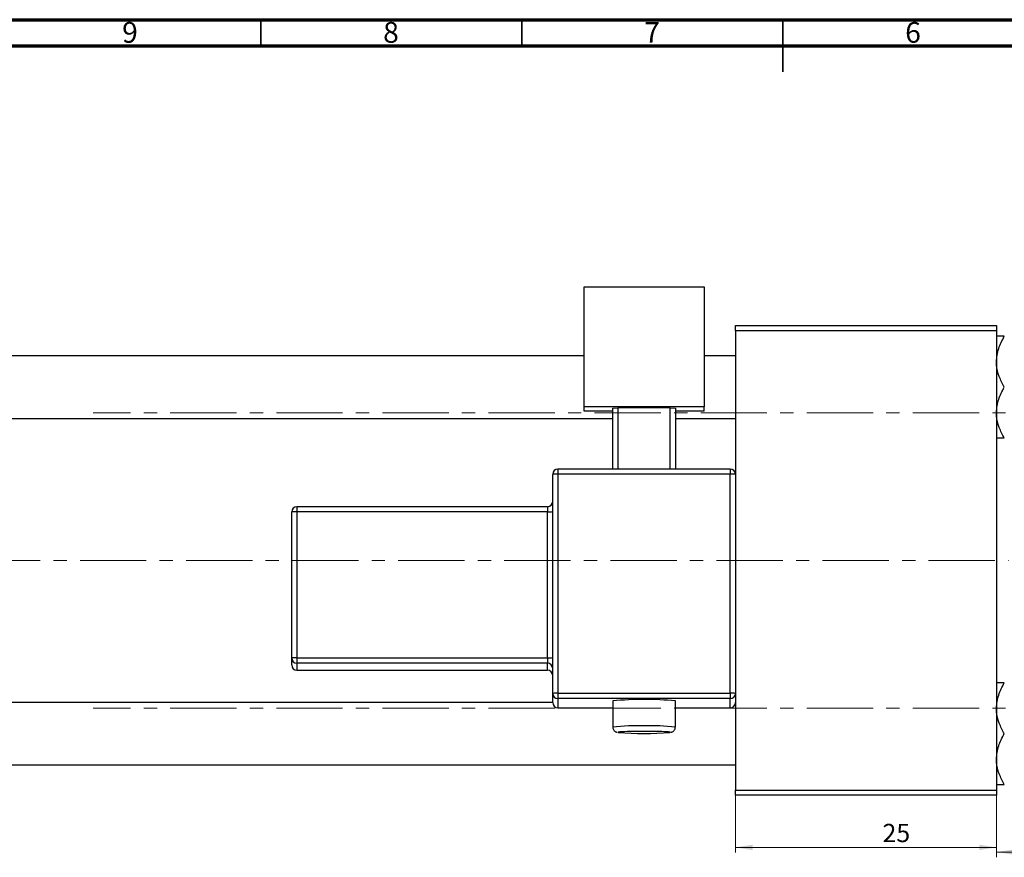
# Model space of a CAD drawing. Units: millimetres. Extents: x -235 to 635, y -74 to 415.
# Drawn here: x 156 to 344, y 254 to 415 of the extents above; entities that cross this region are included whole.
import ezdxf

# ---------------------------------------------------------------- set-up
doc = ezdxf.new("R2010")
doc.units = ezdxf.units.MM
doc.linetypes.add('CENTERX2', pattern=[20.32, 12.7, -2.54, 2.54, -2.54])
doc.styles.add('SLDTEXTSTYLE0', font='TXT', dxfattribs={"width": 0.75})
doc.dimstyles.new('SLDDIMSTYLE0', dxfattribs={"dimtxt": 3.5, "dimasz": 3.302, "dimexe": 0, "dimexo": 0.0625, "dimgap": 0.875, "dimtad": 1, "dimdec": 0, "dimlfac": 0.5, "dimrnd": 1e-09, "dimzin": 12, "dimdsep": 46, "dimtxsty": 'SLDTEXTSTYLE0', "dimsah": 1, "dimcen": 0.09, "dimadec": 0, "dimazin": 3, "dimtfac": 1, "dimtofl": 0, "dimtmove": 0, "dimatfit": 3, "dimfxl": 1, "dimfrac": 2, "dimtolj": 1, "dimtzin": 12, "dimarcsym": 0})
doc.dimstyles.new('SLDDIMSTYLE2', dxfattribs={"dimtxt": 3.5, "dimasz": 3.302, "dimexe": 0, "dimexo": 0.0625, "dimgap": 0.875, "dimtad": 1, "dimdec": 0, "dimlfac": 0.5, "dimrnd": 1e-09, "dimzin": 12, "dimdsep": 46, "dimtxsty": 'SLDTEXTSTYLE0', "dimsah": 1, "dimcen": 0.09, "dimadec": 0, "dimazin": 3, "dimtfac": 1, "dimtdec": 0, "dimtmove": 0, "dimatfit": 0, "dimfxl": 1, "dimfrac": 2, "dimtolj": 1, "dimtzin": 12, "dimarcsym": 0})

# ---------------------------------------------------------------- blocks, each defined once
blk = doc.blocks.new('_D')
at = {"color": 7, "linetype": 'Continuous', "lineweight": 0}
for p, q in [((292.94, 266.38), (292.94, 255.38)), ((342.94, 266.38), (342.94, 255.38)), ((292.94, 256.38), (342.94, 256.38))]:
    blk.add_line(p, q, dxfattribs=at)
at = {"color": 7, "linetype": 'Continuous', "lineweight": 18}
for points in [[(292.94, 256.38), (296.24, 255.87), (296.24, 256.89)], [(342.94, 256.38), (339.64, 256.89), (339.64, 255.87)]]:
    blk.add_solid(points, dxfattribs=at)
at = {"color": 7, "linetype": 'Continuous', "lineweight": 18, "insert": (321.11, 260.89), "char_height": 3.5, "attachment_point": 1, "style": 'SLDTEXTSTYLE0'}
blk.add_mtext('25', dxfattribs=at)
blk = doc.blocks.new('_D_2')
at = {"color": 7, "linetype": 'Continuous', "lineweight": 0}
for p, q in [((362.94, 272.18), (362.94, 254.48)), ((342.94, 266.38), (342.94, 254.48)), ((362.94, 255.48), (342.94, 255.48))]:
    blk.add_line(p, q, dxfattribs=at)
at = {"color": 7, "linetype": 'Continuous', "lineweight": 18}
for points in [[(342.94, 255.48), (346.24, 254.97), (346.24, 255.99)], [(362.94, 255.48), (359.64, 255.99), (359.64, 254.97)]]:
    blk.add_solid(points, dxfattribs=at)
at = {"color": 7, "linetype": 'Continuous', "lineweight": 18, "insert": (349.86, 259.99), "char_height": 3.5, "attachment_point": 1, "style": 'SLDTEXTSTYLE0'}
blk.add_mtext('10', dxfattribs=at)

msp = doc.modelspace()

# ---------------------------------------------------------------- linework, layer by layer
at = {"color": 7, "linetype": 'Continuous', "lineweight": 70}
for p, q in [((15, 415), (589, 415)), ((20, 410), (584, 410))]:
    msp.add_line(p, q, dxfattribs=at)
at = {"color": 7, "linetype": 'Continuous', "lineweight": 35}
for p, q in [((202, 410), (202, 415)), ((252, 410), (252, 415)), ((302, 415), (302, 405)), ((302, 410), (302, 415))]:
    msp.add_line(p, q, dxfattribs=at)
at = {"color": 7, "linetype": 'Continuous', "lineweight": 25}
for p, q in [((263.94, 363.82), (286.94, 363.82)), ((263.94, 340.83), (263.94, 363.82)), ((286.94, 363.82), (286.94, 340.83)), ((292.94, 356.38), (342.94, 356.38)), ((292.94, 355.38), (292.94, 356.38)), ((342.94, 355.38), (292.94, 355.38)), ((292.94, 355.38), (292.94, 327.87)), ((342.94, 356.38), (342.94, 355.38)), ((342.94, 355.38), (342.94, 267.38)), ((263.94, 350.58), (32.94, 350.58)), ((292.94, 350.58), (286.94, 350.58)), ((263.94, 339.98), (263.94, 340.83)), ((286.94, 340.83), (263.94, 340.83)), ((269.44, 339.98), (263.94, 339.98)), ((269.44, 340.58), (270.44, 340.62)), ((269.44, 328.87), (269.44, 340.58)), ((280.44, 340.62), (270.44, 340.62)), ((270.44, 340.62), (270.44, 328.87)), ((280.44, 340.62), (281.44, 340.58)), ((280.44, 328.87), (280.44, 340.62)), ((281.44, 340.58), (281.44, 328.87)), ((286.94, 339.98), (281.44, 339.98)), ((286.94, 339.98), (286.94, 340.83)), ((32.94, 338.58), (269.44, 338.58)), ((281.44, 338.58), (292.94, 338.58)), ((291.94, 328.87), (258.94, 328.87)), ((258.94, 328.87), (258.94, 328.87)), ((291.94, 328.87), (291.94, 328.87)), ((257.94, 285.9), (257.94, 327.87)), ((258.94, 327.91), (258.94, 285.93)), ((291.94, 327.91), (258.94, 327.91)), ((291.94, 285.93), (291.94, 327.91)), ((292.94, 327.87), (292.94, 285.9)), ((207.94, 292.68), (207.94, 320.67)), ((256.94, 321.67), (208.94, 321.67)), ((208.94, 320.7), (208.94, 292.72)), ((256.94, 320.7), (208.94, 320.7)), ((256.94, 292.72), (256.94, 320.7)), ((207.94, 291.34), (207.94, 292.68)), ((208.94, 292.72), (256.94, 292.72)), ((208.94, 292.72), (208.94, 291.68)), ((256.94, 292.72), (256.94, 291.68)), ((256.94, 291.68), (208.94, 291.68)), ((208.94, 291.68), (208.94, 290.34)), ((256.94, 290.34), (256.94, 291.68)), ((208.94, 290.34), (256.94, 290.34)), ((208.94, 290.34), (256.94, 290.34)), ((256.94, 290.34), (256.94, 290.34)), ((257.94, 284.13), (257.94, 285.9)), ((258.94, 285.93), (291.94, 285.93)), ((258.94, 285.93), (258.94, 284.9)), ((291.94, 284.9), (258.94, 284.9)), ((258.94, 284.9), (258.94, 283.13)), ((291.94, 285.93), (291.94, 284.9)), ((291.94, 283.13), (291.94, 284.9)), ((292.94, 285.9), (292.94, 284.33)), ((257.94, 284.18), (32.94, 284.18)), ((258.94, 283.13), (269.44, 283.13)), ((258.94, 283.13), (258.94, 283.13)), ((269.44, 284.44), (269.44, 279.44)), ((281.44, 279.44), (281.44, 284.44)), ((281.44, 283.13), (291.94, 283.13)), ((291.94, 283.13), (291.94, 283.13)), ((292.94, 284.33), (292.94, 267.38)), ((32.94, 272.18), (292.94, 272.18)), ((292.94, 267.38), (342.94, 267.38)), ((292.94, 266.38), (292.94, 267.38)), ((342.94, 266.38), (292.94, 266.38)), ((342.94, 267.38), (342.94, 266.38))]:
    msp.add_line(p, q, dxfattribs=at)
at = {"color": 7, "linetype": 'CENTERX2', "lineweight": 18}
for p, q in [((359.94, 339.68), (169.94, 339.68)), ((65.79, 311.38), (345.27, 311.38)), ((359.94, 283.08), (169.94, 283.08))]:
    msp.add_line(p, q, dxfattribs=at)
at = {"color": 8, "linetype": 'Continuous', "lineweight": 25}
for p, q in [((258.94, 328.87), (258.94, 327.91)), ((291.94, 328.87), (291.94, 327.91)), ((208.94, 321.67), (208.94, 320.7)), ((256.94, 321.67), (256.94, 320.7)), ((208.94, 290.34), (208.94, 290.34)), ((258.94, 283.13), (269.44, 283.13)), ((281.44, 283.13), (291.94, 283.13))]:
    msp.add_line(p, q, dxfattribs=at)
at = {"color": 8, "linetype": 'Continuous', "lineweight": 25, "flags": 128}
for points in [[(271.09, 278.53), (270.78, 278.51), (270.45, 278.46), (270.49, 278.42)], [(280.37, 278.42), (280.42, 278.46), (280.09, 278.51), (279.36, 278.55)]]:
    msp.add_lwpolyline(points, dxfattribs=at)
at = {"color": 7, "linetype": 'Continuous', "lineweight": 25}
for centre, radius, start, end in [((258.94, 327.87), 1, 89.9821, 179.9821), ((291.94, 327.87), 1, 0.0179, 90.0179), ((258.69, 320.81), 7.11, 87.9863, 96.0612), ((292.19, 320.81), 7.11, 83.9388, 92.0137), ((256.94, 322.67), 1, 270, 0), ((208.94, 320.67), 1, 89.9821, 179.9821), ((208.69, 313.6), 7.11, 87.9863, 96.0612), ((257.19, 327.8), 7.11, 267.9863, 276.0612), ((208.69, 285.62), 7.11, 87.9863, 96.0612), ((208.94, 292.68), 1, 180.0179, 270.0179), ((257.19, 299.82), 7.11, 267.9863, 276.0612), ((208.94, 291.34), 1, 180.0179, 270.0179), ((256.94, 290.68), 1, 0.0179, 90.0179), ((256.94, 289.34), 1, 0, 90), ((256.94, 289.34), 1, 0.0179, 90.0179), ((258.69, 278.83), 7.11, 87.9863, 96.0612), ((258.94, 285.9), 1, 180.0179, 270.0179), ((292.19, 278.83), 7.11, 83.9388, 92.0137), ((291.94, 285.9), 1, 269.9821, 359.9821), ((258.94, 284.13), 1, 180.0179, 270.0179), ((275.44, 223.84), 60.9, 84.3456, 95.6544), ((291.94, 284.13), 1, 269.9821, 359.9821), ((275.45, 341.79), 63.57, 265.5246, 274.4376), ((274.88, 200.1), 78.52, 89.5913, 92.7636), ((275.89, 190.48), 88.14, 87.7439, 90.2949)]:
    msp.add_arc(centre, radius, start, end, dxfattribs=at)
at = {"color": 8, "linetype": 'Continuous', "lineweight": 25}
for centre, radius, start, end in [((273.87, 238.9), 40.78, 87.8029, 96.245), ((277, 238.88), 40.8, 83.7574, 92.1958)]:
    msp.add_arc(centre, radius, start, end, dxfattribs=at)
at = {"color": 7, "linetype": 'Continuous', "lineweight": 25}
for points, knots in [([(342.94, 349.45), (343.02, 350.3), (343.2, 352), (344.03, 353.55), (344.44, 354.32)], [0, 0, 0, 0, 0.503995, 1, 1, 1, 1]), ([(344.44, 354.32), (344.19, 354.32), (343.65, 354.32), (343.07, 354.32), (342.98, 354.32), (342.94, 354.32)], [0, 0, 0, 0, 0.309312, 0.649384, 1, 1, 1, 1]), ([(344.44, 344.58), (344.09, 345.25), (343.38, 346.6), (342.97, 348.28), (342.94, 349.24), (342.94, 349.45)], [0, 0, 0, 0, 0.432382, 0.879547, 1, 1, 1, 1]), ([(342.94, 339.71), (343.02, 340.57), (343.2, 342.27), (344.03, 343.81), (344.44, 344.58)], [0, 0, 0, 0, 0.503995, 1, 1, 1, 1]), ([(344.44, 334.85), (344.09, 335.51), (343.38, 336.87), (342.97, 338.55), (342.94, 339.51), (342.94, 339.71)], [0, 0, 0, 0, 0.432382, 0.879547, 1, 1, 1, 1]), ([(342.94, 334.85), (342.94, 334.85), (342.94, 334.85), (343.14, 334.85), (343.73, 334.85), (344.24, 334.85), (344.44, 334.85)], [0, 0, 0, 0, 0.033431, 0.390071, 0.760192, 1, 1, 1, 1]), ([(342.94, 283.05), (343.02, 283.9), (343.2, 285.6), (344.03, 287.15), (344.44, 287.92)], [0, 0, 0, 0, 0.503995, 1, 1, 1, 1]), ([(344.44, 287.92), (344.19, 287.92), (343.65, 287.92), (343.07, 287.92), (342.98, 287.92), (342.94, 287.92)], [0, 0, 0, 0, 0.309312, 0.649384, 1, 1, 1, 1]), ([(344.44, 278.18), (344.09, 278.85), (343.38, 280.2), (342.97, 281.88), (342.94, 282.84), (342.94, 283.05)], [0, 0, 0, 0, 0.432382, 0.879547, 1, 1, 1, 1]), ([(269.44, 279.43), (269.45, 279.31), (269.47, 279.09), (269.63, 278.83), (269.82, 278.64), (269.99, 278.54), (270.14, 278.48), (270.22, 278.45), (270.26, 278.45), (270.26, 278.44)], [0, 0, 0, 0, 0.213934, 0.400708, 0.559482, 0.699027, 0.824896, 0.969219, 1, 1, 1, 1]), ([(280.59, 278.44), (280.64, 278.45), (280.71, 278.47), (280.91, 278.55), (281.13, 278.7), (281.32, 278.95), (281.44, 279.22), (281.42, 279.39), (281.42, 279.44)], [0, 0, 0, 0, 0.198032, 0.342511, 0.504804, 0.697286, 0.908741, 1, 1, 1, 1]), ([(342.94, 273.31), (343.02, 274.17), (343.2, 275.87), (344.03, 277.41), (344.44, 278.18)], [0, 0, 0, 0, 0.503995, 1, 1, 1, 1]), ([(344.44, 268.45), (344.09, 269.11), (343.38, 270.47), (342.97, 272.15), (342.94, 273.11), (342.94, 273.31)], [0, 0, 0, 0, 0.432382, 0.879547, 1, 1, 1, 1]), ([(342.94, 268.45), (342.94, 268.45), (342.94, 268.45), (343.14, 268.45), (343.73, 268.45), (344.24, 268.45), (344.44, 268.45)], [0, 0, 0, 0, 0.033431, 0.390071, 0.760192, 1, 1, 1, 1])]:
    msp.add_open_spline(points, degree=3, knots=knots, dxfattribs=at)

# ---------------------------------------------------------------- texts
at = {"color": 7, "linetype": 'Continuous', "lineweight": 0, "char_height": 3.97, "attachment_point": 2, "style": 'SLDTEXTSTYLE0'}
for s, insert in [('9', (176.96, 414.55)), ('8', (226.96, 414.55)), ('7', (276.96, 414.55)), ('6', (326.96, 414.55))]:
    msp.add_mtext(s, dxfattribs=dict(at, insert=insert))

# ---------------------------------------------------------------- dimensions: what is measured, and where the dimension line sits
at = {"color": 7, "linetype": 'Continuous', "lineweight": 18}
for base, p1, dimstyle, picture, middle in [((342.94, 255.48), (362.94, 273.18), 'SLDDIMSTYLE2', '_D_2', (352.45, 255.48)), ((342.94, 256.38), (292.94, 267.38), 'SLDDIMSTYLE0', '_D', (323.7, 256.38))]:
    dim = msp.add_linear_dim(base=base, p1=p1, p2=(342.94, 267.38), dimstyle=dimstyle, dxfattribs=at)
    dim.commit()
    dim.dimension.update_dxf_attribs({"geometry": picture, "text_midpoint": middle, "dimtype": 160})

doc.saveas('drawing.dxf')
